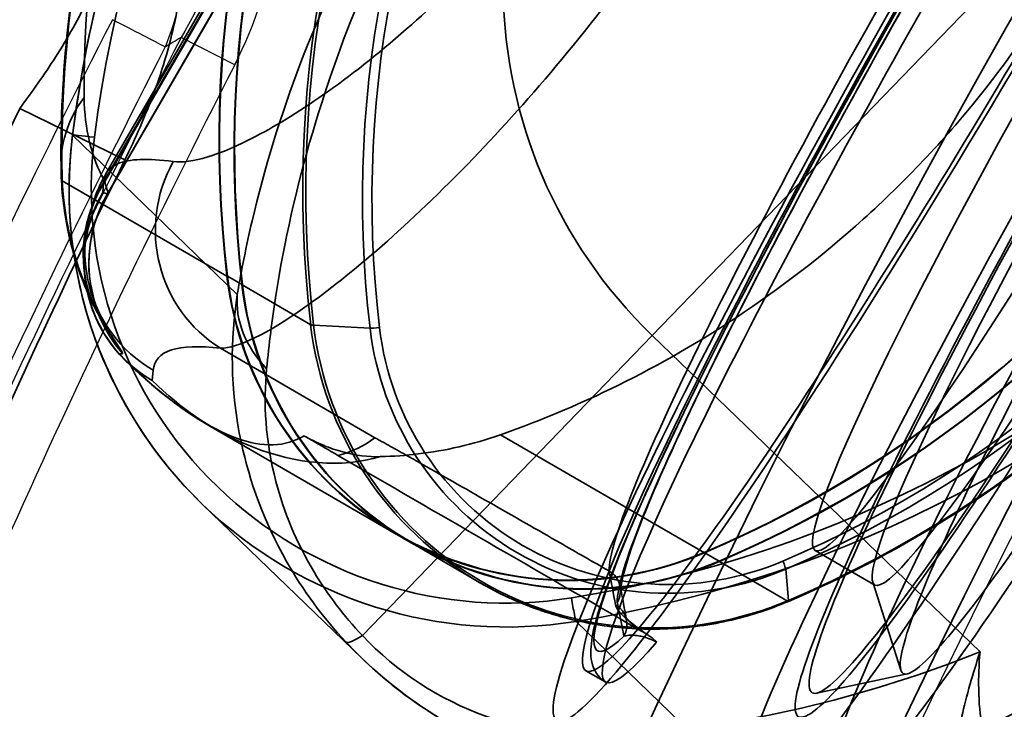
# Paper-space layout 'DF_1' of a CAD drawing. Units: millimetres. Extents: x 0 to 2100, y 0 to 3898.
# Drawn here: x 1006 to 1028, y 3537 to 3552 of the extents above; entities that cross this region are included whole.
import ezdxf

# ---------------------------------------------------------------- set-up
doc = ezdxf.new("R2010")
doc.units = ezdxf.units.MM
doc.header["$LTSCALE"] = 10
for name, color, linetype, lineweight in [('Hidden Edges(ISO)', 7, 'Continuous', 35), ('Hidden Tangent Edges(ISO)', 7, 'Continuous', 35), ('Visible Edges(ISO)', 7, 'Continuous', 50), ('Visible Tangent Edges(ISO)', 7, 'Continuous', 25)]:
    doc.layers.add(name, color=color, linetype=linetype, lineweight=lineweight)

psp = doc.layouts.new('DF_1')

# ---------------------------------------------------------------- linework, layer by layer
at = {"layer": 'Hidden Edges(ISO)'}
for p, q in [((1008.208, 3548.589), (1022.996, 3574.105)), ((1009.211, 3550.814), (1022.596, 3573.91)), ((1008.178, 3549.033), (1009.211, 3550.814)), ((1007.725, 3547.595), (1007.706, 3547.373)), ((1014.466, 3541.201), (1010.44, 3543.534)), ((1010.264, 3541.848), (1013.718, 3538.513)), ((1014.471, 3541.209), (1014.798, 3541.02)), ((1016.282, 3540.149), (1014.793, 3541.012)), ((1024.843, 3540.099), (1023.549, 3540.849)), ((1024.798, 3540.162), (1025.411, 3538.25)), ((1019.707, 3539.142), (1019.863, 3539.052)), ((1019.012, 3537.989), (1018.579, 3538.239)), ((1025.545, 3538.172), (1023.582, 3537.754))]:
    psp.add_line(p, q, dxfattribs=at)
psp.add_arc((1010.694, 3547.108), 3, 174.9384, 225.649, dxfattribs=at)
for centre, major_axis, ratio, start_param, end_param in [((1035.57, 3549.774), (-12.536, -21.63), 0.997147, 4.068888, 5.35589), ((1035.57, 3549.774), (12.531, 21.621), 0.997147, 0.927295, 2.214297), ((1035.897, 3549.585), (12.536, 21.63), 0.997147, 0.927295, 2.214297), ((1035.897, 3549.585), (-12.531, -21.621), 0.997147, 4.068888, 5.35589), ((1027.855, 3554.245), (-9.276, -16.006), 0.075479, 2.757639, 6.667138), ((1028.288, 3553.995), (-9.276, -16.005), 0.075479, 2.76408, 6.660698), ((1011.414, 3563.774), (-12.531, -21.621), 0.997147, 0.927295, 2.214297), ((1011.414, 3563.774), (12.536, 21.63), 0.997147, 4.068888, 5.35589), ((1011.74, 3563.585), (12.531, 21.621), 0.997147, 4.068888, 5.35589), ((1011.74, 3563.585), (-12.536, -21.63), 0.997147, 0.927295, 2.214297), ((1027.855, 3554.245), (-9.276, -16.006), 0.075479, 0.383953, 1.570796), ((1018.227, 3547.69), (-3.761, -6.489), 0.997147, 5.35589, 7.210481), ((1018.227, 3547.69), (-3.756, -6.48), 0.997147, 5.35589, 7.210481), ((1018.553, 3547.501), (-3.761, -6.489), 0.997147, 5.35589, 7.210481), ((1018.553, 3547.501), (-3.756, -6.48), 0.997147, 5.35589, 7.210481), ((33522.499, 82516.871), (-32173.456, -79540.244), 0.06257, 6.186746, 6.186822)]:
    psp.add_ellipse(centre, major_axis=major_axis, ratio=ratio, start_param=start_param, end_param=end_param, dxfattribs=at)
for centre, major_axis in [((1027.855, 3554.245), (9.903, 17.088)), ((1031.738, 3551.995), (9.903, 17.088)), ((1033.032, 3551.245), (9.226, 15.92)), ((1031.738, 3551.995), (8.549, 14.752)), ((1031.738, 3551.995), (8.249, 14.233)), ((1030.444, 3552.745), (6.895, 11.896)), ((1033.032, 3551.245), (7.572, 13.064)), ((1031.738, 3551.995), (6.895, 11.896))]:
    psp.add_ellipse(centre, major_axis=major_axis, ratio=0.075479, dxfattribs=at)
for points, knots in [([(1007.195, 3549.196), (1007.186, 3550.191), (1007.235, 3551.195), (1007.447, 3553.207), (1007.61, 3554.215), (1008.021, 3556.1), (1008.257, 3556.98), (1008.959, 3559.189), (1009.483, 3560.506), (1010.544, 3562.715), (1011.04, 3563.626), (1012.091, 3565.347), (1012.643, 3566.16), (1013.898, 3567.83), (1014.612, 3568.679), (1016.361, 3570.539), (1017.426, 3571.516), (1019.639, 3573.254), (1020.783, 3574.019), (1021.966, 3574.682)], [-0.643501, -0.643501, -0.643501, -0.643501, -0.514801, -0.514801, -0.386101, -0.386101, -0.272617, -0.272617, -0.097912, -0.097912, 0.029494, 0.029494, 0.150388, 0.150388, 0.287465, 0.287465, 0.46811, 0.46811, 0.643501, 0.643501, 0.643501, 0.643501]), ([(1029.951, 3573.16), (1027.665, 3572.791), (1025.427, 3572.127), (1021.192, 3570.25), (1019.196, 3569.037), (1015.577, 3566.145), (1013.954, 3564.464), (1011.189, 3560.747), (1010.048, 3558.709), (1008.319, 3554.412), (1007.733, 3552.151), (1007.444, 3549.854)], [0.927295, 0.927295, 0.927295, 0.927295, 1.184696, 1.184696, 1.442096, 1.442096, 1.699497, 1.699497, 1.956897, 1.956897, 2.214297, 2.214297, 2.214297, 2.214297]), ([(1019.012, 3537.989), (1018.875, 3538.069), (1018.786, 3538.198), (1018.673, 3538.481), (1018.679, 3538.618), (1018.719, 3539.125), (1018.851, 3539.557), (1019.36, 3540.94), (1019.816, 3541.988), (1020.987, 3544.45), (1021.687, 3545.841), (1023.272, 3548.856), (1024.154, 3550.476), (1026.014, 3553.788), (1026.991, 3555.479), (1028.941, 3558.762), (1029.914, 3560.353), (1031.759, 3563.279), (1032.632, 3564.612), (1034.191, 3566.891), (1034.877, 3567.833), (1036.016, 3569.257), (1036.408, 3569.71), (1036.993, 3570.051), (1037.26, 3570.177), (1037.564, 3570)], [3.141461, 3.141461, 3.141461, 3.141461, 3.200893, 3.200893, 3.298336, 3.298336, 3.549964, 3.549964, 3.888681, 3.888681, 4.211896, 4.211896, 4.533104, 4.533104, 4.853826, 4.853826, 5.174527, 5.174527, 5.495637, 5.495637, 5.818403, 5.818403, 6.151209, 6.151209, 6.283317, 6.283317, 6.283317, 6.283317]), ([(1035.987, 3568.732), (1035.961, 3568.718), (1035.841, 3568.631), (1035.422, 3568.217), (1035.03, 3567.754), (1034.01, 3566.413), (1033.35, 3565.479), (1031.858, 3563.256), (1031.023, 3561.96), (1029.271, 3559.147), (1028.353, 3557.629), (1026.53, 3554.529), (1025.626, 3552.946), (1023.923, 3549.879), (1023.124, 3548.395), (1021.716, 3545.679), (1021.106, 3544.447), (1020.14, 3542.367), (1019.781, 3541.516), (1019.392, 3540.408), (1019.327, 3540.038), (1019.328, 3539.989)], [0.121805, 0.121805, 0.121805, 0.121805, 0.270651, 0.270651, 0.541081, 0.541081, 0.852725, 0.852725, 1.170399, 1.170399, 1.489362, 1.489362, 1.808644, 1.808644, 2.127833, 2.127833, 2.44637, 2.44637, 2.762248, 2.762248, 3.019788, 3.019788, 3.019788, 3.019788]), ([(1038.01, 3565.695), (1038.259, 3563.567), (1038.234, 3561.406), (1037.635, 3557.16), (1037.062, 3555.076), (1035.404, 3551.12), (1034.319, 3549.25), (1031.712, 3545.845), (1030.188, 3544.311), (1026.802, 3541.68), (1024.94, 3540.584), (1022.969, 3539.743)], [0.927295, 0.927295, 0.927295, 0.927295, 1.184696, 1.184696, 1.442096, 1.442096, 1.699497, 1.699497, 1.956897, 1.956897, 2.214297, 2.214297, 2.214297, 2.214297]), ([(1029.064, 3553.545), (1028.455, 3552.495), (1027.747, 3551.471), (1026.18, 3549.562), (1025.321, 3548.676), (1023.53, 3547.092), (1022.597, 3546.392), (1020.743, 3545.19), (1019.824, 3544.688), (1018.212, 3543.924), (1017.457, 3543.615), (1016.728, 3543.357)], [2.945152, 2.945152, 2.945152, 2.945152, 3.309456, 3.309456, 3.67376, 3.67376, 4.038064, 4.038064, 4.402368, 4.402368, 4.717374, 4.717374, 4.717374, 4.717374]), ([(1007.444, 3549.854), (1007.371, 3549.272), (1007.352, 3548.682), (1007.423, 3547.511), (1007.513, 3546.928), (1007.798, 3545.79), (1007.994, 3545.234), (1008.485, 3544.169), (1008.78, 3543.659), (1009.459, 3542.702), (1009.843, 3542.255), (1010.264, 3541.848)], [2.2142974, 2.2142974, 2.2142974, 2.2142974, 2.3997565, 2.3997565, 2.5852155, 2.5852155, 2.7706746, 2.7706746, 2.9561336, 2.9561336, 3.1415927, 3.1415927, 3.1415927, 3.1415927]), ([(1007.469, 3547.282), (1007.413, 3547.477), (1007.366, 3547.674), (1007.285, 3548.091), (1007.253, 3548.312), (1007.209, 3548.753), (1007.197, 3548.975), (1007.195, 3549.196)], [-0.9214754, -0.9214754, -0.9214754, -0.9214754, -0.8349688, -0.8349688, -0.739235, -0.739235, -0.6435011, -0.6435011, -0.6435011, -0.6435011]), ([(1008.178, 3549.033), (1008.125, 3548.94), (1008.075, 3548.845), (1007.986, 3548.652), (1007.947, 3548.554), (1007.877, 3548.358), (1007.848, 3548.26), (1007.799, 3548.071), (1007.78, 3547.981), (1007.764, 3547.892)], [1.47513885, 1.47513885, 1.47513885, 1.47513885, 1.48326772, 1.48326772, 1.49139659, 1.49139659, 1.49952546, 1.49952546, 1.507158, 1.507158, 1.507158, 1.507158]), ([(1008.006, 3545.966), (1008.039, 3545.906), (1008.067, 3545.856), (1008.111, 3545.779), (1008.127, 3545.751), (1008.139, 3545.729), (1008.136, 3545.733), (1008.102, 3545.799), (1008.084, 3545.835), (1008.035, 3545.943), (1008.01, 3546.002), (1007.944, 3546.185), (1007.903, 3546.305), (1007.819, 3546.724), (1007.747, 3547.035), (1007.9, 3547.889), (1007.999, 3548.229), (1008.208, 3548.589)], [0, 0, 0, 0, 0.0439622, 0.0439622, 0.0879244, 0.0879244, 0.1318867, 0.1318867, 0.1562918, 0.1562918, 0.1741643, 0.1741643, 0.191964, 0.191964, 0.2109384, 0.2109384, 0.2198111, 0.2198111, 0.2198111, 0.2198111]), ([(1007.764, 3547.892), (1007.763, 3547.886), (1007.762, 3547.88), (1007.745, 3547.78), (1007.733, 3547.686), (1007.725, 3547.595)], [1.507160588, 1.507160588, 1.507160588, 1.507160588, 1.507654332, 1.507654332, 1.515783203, 1.515783203, 1.515783203, 1.515783203]), ([(1008.006, 3545.966), (1007.897, 3546.167), (1007.8, 3546.372), (1007.627, 3546.791), (1007.551, 3547.004), (1007.481, 3547.24), (1007.475, 3547.261), (1007.469, 3547.282)], [-1.1221704, -1.1221704, -1.1221704, -1.1221704, -1.0264365, -1.0264365, -0.9307027, -0.9307027, -0.921482, -0.921482, -0.921482, -0.921482]), ([(1010.44, 3543.534), (1010.34, 3543.592), (1010.242, 3543.652), (1010.043, 3543.779), (1009.943, 3543.847), (1009.718, 3544.005), (1009.595, 3544.097), (1009.352, 3544.288), (1009.232, 3544.386), (1008.995, 3544.59), (1008.879, 3544.695), (1008.708, 3544.855), (1008.652, 3544.909), (1008.597, 3544.963)], [-0.0017519, -0.0017519, -0.0017519, -0.0017519, 0.0445344, 0.0445344, 0.0933557, 0.0933557, 0.1555598, 0.1555598, 0.2182944, 0.2182944, 0.2810291, 0.2810291, 0.3119214, 0.3119214, 0.3119214, 0.3119214]), ([(1012.466, 3543.337), (1012.534, 3543.297), (1012.605, 3543.26), (1012.746, 3543.19), (1012.816, 3543.158), (1013.03, 3543.068), (1013.172, 3543.021), (1013.586, 3542.91), (1013.861, 3542.877), (1014.124, 3542.883)], [0, 0, 0, 0, 0.0239905, 0.0239905, 0.0474197, 0.0474197, 0.0956647, 0.0956647, 0.1936355, 0.1936355, 0.1936355, 0.1936355]), ([(1019.081, 3540.403), (1018.722, 3540.609), (1018.367, 3540.812), (1017.537, 3541.288), (1017.008, 3541.591), (1016.215, 3542.044), (1015.951, 3542.195), (1015.435, 3542.489), (1015.183, 3542.632), (1014.828, 3542.833), (1014.701, 3542.905), (1014.512, 3543.011), (1014.449, 3543.047), (1014.326, 3543.115), (1014.266, 3543.149), (1014.177, 3543.198), (1014.142, 3543.217), (1014.091, 3543.244), (1014.075, 3543.253), (1014.043, 3543.27), (1014.029, 3543.277), (1014.013, 3543.285), (1014.01, 3543.286), (1014.004, 3543.288), (1014.002, 3543.289), (1014.001, 3543.289), (1014.001, 3543.289), (1014.001, 3543.289)], [1.2607892, 1.2607892, 1.2607892, 1.2607892, 1.3823063, 1.3823063, 1.5501853, 1.5501853, 1.6341247, 1.6341247, 1.7180642, 1.7180642, 1.7586795, 1.7586795, 1.7789871, 1.7789871, 1.7992947, 1.7992947, 1.8109632, 1.8109632, 1.8167974, 1.8167974, 1.8226317, 1.8226317, 1.8241288, 1.8241288, 1.825626, 1.825626, 1.8260946, 1.8260946, 1.8260946, 1.8260946]), ([(1016.728, 3543.357), (1016.129, 3543.145), (1015.524, 3543.011), (1014.681, 3542.911), (1014.407, 3542.89), (1014.124, 3542.883)], [4.5499447, 4.5499447, 4.5499447, 4.5499447, 4.8040956, 4.8040956, 4.9177451, 4.9177451, 4.9177451, 4.9177451]), ([(1019.26, 3539.724), (1019.261, 3539.725), (1019.261, 3539.726), (1019.295, 3539.784), (1019.316, 3539.847), (1019.333, 3539.975), (1019.328, 3540.04), (1019.295, 3540.165), (1019.266, 3540.224), (1019.187, 3540.326), (1019.138, 3540.37), (1019.082, 3540.402)], [-0.00036461, -0.00036461, -0.00036461, -0.00036461, 0, 0, 0.01974652, 0.01974652, 0.03928081, 0.03928081, 0.05881194, 0.05881194, 0.07834143, 0.07834143, 0.07834143, 0.07834143]), ([(1022.969, 3539.743), (1022.543, 3539.561), (1022.1, 3539.419), (1021.196, 3539.219), (1020.734, 3539.16), (1019.808, 3539.13), (1019.344, 3539.159), (1018.429, 3539.3), (1017.978, 3539.413), (1017.105, 3539.722), (1016.682, 3539.916), (1016.282, 3540.149)], [2.2142974, 2.2142974, 2.2142974, 2.2142974, 2.3997565, 2.3997565, 2.5852155, 2.5852155, 2.7706746, 2.7706746, 2.9561336, 2.9561336, 3.1415927, 3.1415927, 3.1415927, 3.1415927]), ([(1019.461, 3539.333), (1019.453, 3539.375), (1019.441, 3539.399), (1019.431, 3539.417), (1019.433, 3539.412), (1019.456, 3539.384), (1019.477, 3539.361), (1019.544, 3539.297), (1019.59, 3539.256), (1019.689, 3539.179), (1019.727, 3539.151), (1019.816, 3539.087), (1019.868, 3539.051), (1019.929, 3539.012)], [0, 0, 0, 0, 0.0534014, 0.0534014, 0.1068029, 0.1068029, 0.1602043, 0.1602043, 0.2136057, 0.2136057, 0.2400367, 0.2400367, 0.2670072, 0.2670072, 0.2670072, 0.2670072]), ([(1019.863, 3539.052), (1019.873, 3539.046), (1019.884, 3539.04), (1019.93, 3539.012), (1019.964, 3538.988), (1020.02, 3538.947), (1020.042, 3538.929), (1020.08, 3538.893), (1020.096, 3538.876), (1020.11, 3538.859), (1020.11, 3538.859), (1020.11, 3538.859)], [0, 0, 0, 0, 0.00364913, 0.00364913, 0.01642101, 0.01642101, 0.02587439, 0.02587439, 0.0349573, 0.0349573, 0.03511036, 0.03511036, 0.03511036, 0.03511036]), ([(1013.718, 3538.513), (1014.141, 3538.104), (1014.601, 3537.735), (1015.582, 3537.085), (1016.101, 3536.803), (1017.182, 3536.333), (1017.743, 3536.145), (1018.89, 3535.867), (1019.475, 3535.776), (1020.653, 3535.694), (1021.246, 3535.703), (1021.833, 3535.761)], [0.0279053, 0.0279053, 0.0279053, 0.0279053, 0.2133643, 0.2133643, 0.3988234, 0.3988234, 0.5842824, 0.5842824, 0.7697414, 0.7697414, 0.9552005, 0.9552005, 0.9552005, 0.9552005])]:
    psp.add_open_spline(points, degree=3, knots=knots, dxfattribs=at)
for points, degree in [([(1013.2, 3542.91), (1012.833, 3543.124), (1012.466, 3543.337)], 2), ([(1013.2, 3542.91), (1015.369, 3541.654), (1017.538, 3540.398), (1019.707, 3539.142)], 3), ([(1019.082, 3540.402), (1019.082, 3540.402), (1019.082, 3540.402), (1019.081, 3540.403)], 3)]:
    psp.add_open_spline(points, degree=degree, dxfattribs=at)
at = {"layer": 'Hidden Tangent Edges(ISO)'}
for p, q in [((1008.12, 3548.834), (1022.74, 3574.059)), ((1022.739, 3574.033), (1008.143, 3548.848)), ((1008.201, 3548.586), (1022.995, 3574.112)), ((1034.728, 3560.746), (1020.017, 3545.513)), ((1006.299, 3550.438), (1008.582, 3549.323)), ((1007.445, 3549.853), (1011.019, 3546.402)), ((1010.794, 3546.796), (1007.222, 3548.867)), ((1008.12, 3548.834), (1008.1, 3548.611)), ((1010.804, 3546.798), (1011.13, 3546.608)), ((1012.61, 3545.744), (1011.121, 3546.607)), ((1012.674, 3545.734), (1013.898, 3545.669)), ((1013.73, 3539.003), (1020.017, 3545.513)), ((1027.126, 3538.649), (1020.017, 3545.513)), ((1014.001, 3543.289), (1010.656, 3545.235)), ((1009.174, 3544.535), (1009.194, 3544.757)), ((1016.728, 3543.357), (1021.147, 3540.796)), ((1021.143, 3540.806), (1021.469, 3540.616)), ((1021.473, 3540.607), (1022.962, 3539.744)), ((1022.973, 3539.765), (1022.915, 3540.443)), ((1018.364, 3539.309), (1022.011, 3535.787))]:
    psp.add_line(p, q, dxfattribs=at)
for radius in [209.907, 204.926]:
    psp.add_circle((1210.414, 3448.796), radius, dxfattribs=at)
for centre, radius, start, end in [((1027.372, 3553.13), 10.588, 46, 226), ((1214.489, 3448.777), 229.144, 153.97328, 158.43118)]:
    psp.add_arc(centre, radius, start, end, dxfattribs=at)
for centre, major_axis, ratio, start_param, end_param in [((1028.84, 3553.675), (-12.536, -21.63), 0.814656, 4.068888, 5.35589), ((1026.341, 3555.123), (11.031, 19.034), 0.78977, 0.927295, 2.214297), ((1034.215, 3546.523), (-18.756, -19.422), 0.99863, 4.068888, 5.35589), ((1034.196, 3546.541), (18.408, 19.063), 0.99863, 0.927295, 2.214297), ((1037.386, 3548.722), (12.536, 21.63), 0.997147, 0.927295, 2.214297), ((1037.411, 3548.707), (-12.516, -21.596), 0.997147, 4.068888, 5.35589), ((1027.855, 3554.245), (9.025, 15.573), 0.075479, 6.033224, 9.674739), ((1037.715, 3548.532), (12.05, 20.793), 0.997147, 0.927295, 2.214297), ((1037.725, 3548.525), (-11.952, -20.623), 0.997147, 4.068888, 5.35589), ((1027.855, 3554.245), (-8.524, -14.708), 0.075479, 3.263123, 6.161655), ((1027.425, 3554.495), (8.273, 14.275), 0.075479, 0.122054, 3.019538), ((1013.229, 3562.722), (-12.536, -21.63), 0.997147, 0.927295, 2.214297), ((1013.255, 3562.707), (12.516, 21.596), 0.997147, 4.068888, 5.35589), ((1013.558, 3562.532), (-12.05, -20.793), 0.997147, 0.927295, 2.214297), ((1013.569, 3562.525), (11.952, 20.623), 0.997147, 4.068888, 5.35589), ((1014.082, 3565.964), (-18.408, -19.063), 0.99863, 0.927295, 2.214297), ((1014.101, 3565.946), (18.756, 19.422), 0.99863, 4.068888, 5.35589), ((1010.195, 3549.224), (-3, -0.029), 0.876036, 5.688649, 6.408728), ((1011.51, 3551.583), (2.256, 3.893), 0.78977, 2.214297, 2.692967), ((1214.414, 3448.79), (-101.648, -208.114), 1, 4.712389, 4.790219), ((1016.864, 3548.681), (-6.599, -6.834), 0.99863, 5.35589, 7.210481), ((1007.94, 3549.792), (-0.496, 0.062), 0.031402, 4.754291, 6.325087), ((1016.845, 3548.7), (-6.252, -6.474), 0.99863, 5.35589, 7.210481), ((1059.82, 3518.555), (-51.64, 30.48), 0.082396, 6.223283, 6.324486), ((1059.82, 3518.555), (-51.64, 30.48), 0.082396, 6.089427, 6.22328), ((1012.176, 3547.808), (-0.351, -2.979), 0.977759, 4.312559, 5.858524), ((1014.009, 3550.134), (-3.761, -6.489), 0.872721, 5.35589, 5.834559), ((1010.714, 3547.331), (-2.988, 0.265), 0.995413, 5.844511, 7.410534), ((1010.642, 3547.399), (-2.635, -1.433), 0.950038, 5.237257, 5.61792), ((1010.694, 3547.108), (-2.988, 0.265), 0.995413, 5.844511, 7.410534), ((1010.694, 3547.108), (0.752, 2.904), 0.99911, 1.299308, 2.556628), ((1010.795, 3547.083), (-0.701, -2.917), 0.999101, 4.423193, 5.660441), ((1008.848, 3553.125), (4.533, -2.627), 0.858892, 5.026062, 5.046149), ((1010.642, 3547.399), (-2.635, -1.433), 0.950038, 5.617955, 6.388261), ((1013.993, 3546.032), (-2.956, 0.513), 0.75439, 0.063826, 0.799338), ((1014.592, 3545.982), (-1.986, -0.233), 0.045287, 0.060482, 0.257878), ((1020.042, 3546.638), (-3.761, -6.489), 0.997147, 5.35589, 7.210481), ((1020.068, 3546.623), (-3.741, -6.455), 0.997147, 5.35589, 7.210481), ((1014.09, 3545.694), (-0.199, -0.023), 0.045287, 0.257878, 1.631278), ((1020.371, 3546.447), (-3.275, -5.652), 0.997147, 5.35589, 7.210481), ((1020.382, 3546.441), (-3.177, -5.482), 0.997147, 5.35589, 7.210481), ((1058.3, 3515.982), (49.044, -28.976), 0.086734, 2.947906, 3.182964), ((1011.442, 3551.622), (-3.761, -6.489), 0.299716, 0.313673, 0.33376), ((1010.694, 3547.108), (-2.097, -2.145), 0.939636, 6.21507, 6.538489), ((1010.828, 3551.978), (3.627, -8.98), 0.59744, 5.315105, 6.222729), ((1009.308, 3549.405), (-3.053, 6.126), 0.43038, 2.249834, 3.182179), ((1008.571, 3553.286), (5.089, -10.209), 0.43038, 6.184209, 6.364739), ((1022.836, 3540.625), (0.079, -0.184), 0.045287, 0.136913, 1.510314), ((1018.285, 3539.802), (0.08, -0.494), 0.031402, 4.670487, 6.241284), ((1018.97, 3539.238), (0.491, 0.094), 0.993406, 5.564536, 7.135332), ((1022.184, 3541.582), (0.785, -1.839), 0.045287, 6.222703, 6.420099), ((1015.569, 3540.907), (-2.192, -2.048), 0.09573, 0.002687, 0.49242), ((1018.938, 3542.999), (6.831, -0.096), 0.906497, 3.858317, 4.836739), ((1020.777, 3544.903), (-9.827, 0.031), 0.935003, 0.721238, 1.69966), ((1016.889, 3559.573), (25.222, -0.355), 0.906497, 4.836739, 5.143002)]:
    psp.add_ellipse(centre, major_axis=major_axis, ratio=ratio, start_param=start_param, end_param=end_param, dxfattribs=at)
for points, knots in [([(1019.251, 3448.796), (1019.251, 3460.494), (1020.324, 3472.195), (1024.797, 3496.364), (1028.421, 3508.795), (1038.093, 3532.691), (1044.144, 3544.159), (1057.78, 3564.678), (1065.18, 3573.856), (1081.538, 3590.71), (1090.5, 3598.386), (1110.639, 3612.649), (1121.952, 3619.049), (1144.306, 3628.859), (1155.239, 3632.526), (1173.093, 3636.774), (1179.866, 3638.004), (1193.501, 3639.73), (1200.367, 3640.226), (1219.873, 3640.581), (1232.532, 3639.556), (1256.603, 3635.181), (1268.047, 3631.984), (1291.277, 3623.105), (1302.983, 3617.199), (1324.949, 3603.139), (1335.215, 3594.981), (1349.375, 3581.151), (1353.958, 3576.175), (1362.569, 3565.771), (1366.601, 3560.339), (1374.067, 3549.084), (1377.503, 3543.257), (1383.739, 3531.277), (1386.541, 3525.119), (1393.377, 3507.711), (1396.701, 3496.177), (1401.146, 3472.696), (1402.268, 3460.744), (1402.268, 3448.796)], [-11.784041, -11.784041, -11.784041, -11.784041, -11.213726, -11.213726, -10.585718, -10.585718, -9.95675, -9.95675, -9.384247, -9.384247, -8.811229, -8.811229, -8.18047, -8.18047, -7.620388, -7.620388, -7.285165, -7.285165, -6.949897, -6.949897, -6.333391, -6.333391, -5.756259, -5.756259, -5.120065, -5.120065, -4.483834, -4.483834, -4.154367, -4.154367, -3.824895, -3.824895, -3.495419, -3.495419, -3.165941, -3.165941, -2.582972, -2.582972, -2, -2, -2, -2]), ([(1010.656, 3545.235), (1011.019, 3545.235), (1011.651, 3545.539), (1013.471, 3546.819), (1014.742, 3547.907), (1017.382, 3550.65), (1018.725, 3552.237), (1021.251, 3555.782), (1022.429, 3557.723), (1024.539, 3561.887), (1025.413, 3564.096), (1026.587, 3567.812), (1026.943, 3569.371), (1027.281, 3571.575), (1027.331, 3572.348), (1027.271, 3573.237), (1027.214, 3573.491), (1027.123, 3573.648)], [-4.144482, -4.144482, -4.144482, -4.144482, -3.610285, -3.610285, -2.977161, -2.977161, -2.413096, -2.413096, -1.868985, -1.868985, -1.252315, -1.252315, -0.695731, -0.695731, -0.267589, -0.267589, 0, 0, 0, 0]), ([(1023.099, 3572.526), (1023.219, 3572.371), (1023.314, 3572.135), (1023.497, 3571.331), (1023.545, 3570.647), (1023.473, 3568.726), (1023.298, 3567.383), (1022.543, 3564.225), (1021.91, 3562.37), (1020.247, 3558.927), (1019.272, 3557.346), (1017.109, 3554.502), (1015.923, 3553.254), (1013.543, 3551.138), (1012.367, 3550.327), (1010.638, 3549.42), (1010.016, 3549.232), (1009.63, 3549.284)], [0, 0, 0, 0, 0.267589, 0.267589, 0.695731, 0.695731, 1.252315, 1.252315, 1.868985, 1.868985, 2.413096, 2.413096, 2.977161, 2.977161, 3.610285, 3.610285, 4.144482, 4.144482, 4.144482, 4.144482]), ([(1011.019, 3546.402), (1011.108, 3546.931), (1011.214, 3547.46), (1011.606, 3549.138), (1011.955, 3550.284), (1012.781, 3552.437), (1013.233, 3553.441), (1014.201, 3555.27), (1014.683, 3556.089), (1015.85, 3557.849), (1016.553, 3558.8), (1017.889, 3560.385), (1018.453, 3561.005), (1019.624, 3562.195), (1020.229, 3562.763), (1021.495, 3563.866), (1022.155, 3564.392), (1023.444, 3565.34), (1024.074, 3565.765), (1026.203, 3567.092), (1027.665, 3567.815), (1030.588, 3568.974), (1032.05, 3569.407), (1033.526, 3569.708)], [-3.943404, -3.943404, -3.943404, -3.943404, -3.726029, -3.726029, -3.253096, -3.253096, -2.84258, -2.84258, -2.518876, -2.518876, -2.167586, -2.167586, -1.945045, -1.945045, -1.721829, -1.721829, -1.470503, -1.470503, -1.219178, -1.219178, -0.609591, -0.609591, 0, 0, 0, 0]), ([(1035.158, 3569.129), (1033.687, 3568.935), (1032.203, 3568.618), (1029.149, 3567.679), (1027.577, 3567.064), (1025.189, 3565.82), (1024.471, 3565.411), (1022.98, 3564.456), (1022.205, 3563.909), (1020.714, 3562.71), (1020.001, 3562.074), (1018.644, 3560.707), (1018.003, 3559.98), (1016.534, 3558.119), (1015.808, 3557.002), (1014.659, 3554.984), (1014.211, 3554.063), (1013.342, 3552.049), (1012.962, 3550.974), (1012.297, 3548.714), (1012.037, 3547.539), (1011.772, 3545.847), (1011.706, 3545.318), (1011.655, 3544.791)], [0, 0, 0, 0, 0.609591, 0.609591, 1.219178, 1.219178, 1.470503, 1.470503, 1.721829, 1.721829, 1.945045, 1.945045, 2.167586, 2.167586, 2.518876, 2.518876, 2.84258, 2.84258, 3.253096, 3.253096, 3.726029, 3.726029, 3.943404, 3.943404, 3.943404, 3.943404]), ([(1003.147, 3558.459), (1003.689, 3558.449), (1004.8, 3558.377), (1006.457, 3558.048), (1007.794, 3557.469), (1008.749, 3556.704), (1009.322, 3555.949), (1009.687, 3555.057), (1009.876, 3553.889), (1009.74, 3552.414), (1009.257, 3550.809), (1008.811, 3549.791), (1008.582, 3549.323)], [-7.193085, -7.193085, -7.193085, -7.193085, -6.582494, -5.942422, -5.297006, -4.957945, -4.574122, -4.239409, -3.881483, -3.25, -2.586381, -2.000001, -2.000001, -2.000001, -2.000001]), ([(1006.299, 3550.438), (1006.575, 3550.805), (1007.132, 3551.595), (1007.817, 3552.801), (1008.179, 3553.858), (1008.207, 3554.646), (1008.036, 3555.21), (1007.663, 3555.645), (1006.959, 3556.024), (1005.895, 3556.211), (1004.515, 3556.172), (1003.568, 3556.04), (1003.102, 3555.959)], [2.000001, 2.000001, 2.000001, 2.000001, 2.586381, 3.25, 3.881483, 4.239409, 4.574122, 4.957945, 5.297006, 5.942422, 6.582494, 7.193085, 7.193085, 7.193085, 7.193085]), ([(1043.839, 3554.494), (1043.749, 3554.375), (1043.613, 3554.099), (1043.144, 3553.092), (1042.747, 3552.207), (1041.602, 3550.016), (1040.819, 3548.679), (1038.83, 3545.901), (1037.606, 3544.462), (1034.949, 3541.881), (1033.524, 3540.745), (1030.732, 3538.837), (1029.382, 3538.098), (1027.427, 3537.091), (1026.781, 3536.786), (1026.584, 3536.626)], [-3.772416, -3.772416, -3.772416, -3.772416, -3.430742, -3.430742, -2.921428, -2.921428, -2.362571, -2.362571, -1.784812, -1.784812, -1.206617, -1.206617, -0.578888, -0.578888, 0, 0, 0, 0]), ([(1027.59, 3536.391), (1027.783, 3536.54), (1028.419, 3536.816), (1030.335, 3537.737), (1031.656, 3538.417), (1034.37, 3540.203), (1035.749, 3541.276), (1038.3, 3543.74), (1039.464, 3545.124), (1041.338, 3547.813), (1042.065, 3549.115), (1043.118, 3551.254), (1043.477, 3552.122), (1043.901, 3553.109), (1044.024, 3553.379), (1044.108, 3553.496)], [0, 0, 0, 0, 0.578888, 0.578888, 1.206617, 1.206617, 1.784812, 1.784812, 2.362571, 2.362571, 2.921428, 2.921428, 3.430742, 3.430742, 3.772416, 3.772416, 3.772416, 3.772416]), ([(1008.201, 3548.586), (1008.213, 3548.585), (1008.212, 3548.604), (1008.191, 3548.688), (1008.169, 3548.753), (1008.143, 3548.848)], [-0.2523336, -0.2523336, -0.2523336, -0.2523336, -0.1261668, -0.1261668, 0, 0, 0, 0]), ([(1013.378, 3538.858), (1012.87, 3539.402), (1012.434, 3540), (1011.599, 3541.47), (1011.284, 3542.35), (1010.856, 3544.354), (1010.866, 3545.436), (1011.019, 3546.402)], [0, 0, 0, 0, 0.1533254, 0.1533254, 0.3685232, 0.3685232, 0.6709239, 0.6709239, 0.6709239, 0.6709239]), ([(1008.164, 3545.711), (1008.285, 3545.509), (1008.383, 3545.365), (1008.508, 3545.173), (1008.536, 3545.126), (1008.526, 3545.122)], [0, 0, 0, 0, 0.1261668, 0.1261668, 0.2523336, 0.2523336, 0.2523336, 0.2523336]), ([(1011.655, 3544.791), (1011.585, 3544.058), (1011.622, 3543.236), (1012.023, 3541.704), (1012.292, 3541.03), (1012.976, 3539.895), (1013.326, 3539.43), (1013.73, 3539.003)], [-0.6709239, -0.6709239, -0.6709239, -0.6709239, -0.3685232, -0.3685232, -0.1533254, -0.1533254, 0, 0, 0, 0]), ([(1019.223, 3539.667), (1019.236, 3539.601), (1019.286, 3539.511), (1019.554, 3539.274), (1019.667, 3539.183), (1019.856, 3539.056), (1019.86, 3539.054), (1019.863, 3539.052)], [0, 0, 0, 0, 0.1781399, 0.1781399, 0.2592698, 0.2592698, 0.2606288, 0.2606288, 0.2606288, 0.2606288]), ([(1020.11, 3538.859), (1020.058, 3538.889), (1020.002, 3538.915), (1019.842, 3538.976), (1019.759, 3538.992), (1019.544, 3539.02), (1019.46, 3539.004), (1019.401, 3538.988)], [-0.2954759, -0.2954759, -0.2954759, -0.2954759, -0.2592698, -0.2592698, -0.1781399, -0.1781399, 0, 0, 0, 0]), ([(1026.584, 3536.626), (1026.597, 3536.592), (1026.609, 3536.653), (1026.68, 3537.01), (1026.762, 3537.42), (1026.974, 3538.17), (1027.044, 3538.402), (1027.126, 3538.649)], [0, 0, 0, 0, 0.2583349, 0.2583349, 0.6716707, 0.6716707, 0.834765, 0.834765, 0.834765, 0.834765]), ([(1027.126, 3538.649), (1027.102, 3538.362), (1027.093, 3538.093), (1027.106, 3537.226), (1027.199, 3536.757), (1027.409, 3536.377), (1027.504, 3536.325), (1027.59, 3536.391)], [-0.834765, -0.834765, -0.834765, -0.834765, -0.6716707, -0.6716707, -0.2583349, -0.2583349, 0, 0, 0, 0])]:
    psp.add_open_spline(points, degree=3, knots=knots, dxfattribs=at)
for points in [[(1019.081, 3540.403), (1019.128, 3540.158), (1019.176, 3539.912), (1019.223, 3539.667)], [(1019.401, 3538.988), (1019.354, 3539.233), (1019.307, 3539.479), (1019.26, 3539.724)]]:
    psp.add_open_spline(points, degree=3, dxfattribs=at)
at = {"layer": 'Visible Edges(ISO)'}
for p, q in [((1009.211, 3550.814), (1009.211, 3550.814)), ((1007.764, 3547.892), (1007.764, 3547.892)), ((1007.469, 3547.282), (1007.469, 3547.282))]:
    psp.add_line(p, q, dxfattribs=at)
at = {"layer": 'Visible Tangent Edges(ISO)'}
psp.add_line((1010.963, 3551.382), (1009.8, 3551.976), dxfattribs=at)
for centre, radius, start, end in [((1210.414, 3448.796), 204.582, 137.06985, 127.37712), ((1210.414, 3448.796), 199.601, 137.80298, 127.82511), ((1211.656, 3448.794), 226.699, 152.92526, 158.47189)]:
    psp.add_arc(centre, radius, start, end, dxfattribs=at)
for centre, major_axis, ratio, start_param, end_param in [((1210.32, 3448.796), (0, 227.021), 0.999946, 1.097083, 1.192106), ((1008.294, 3552.361), (1.335, -0.684), 0.004736, 0.51436, 1.561557), ((1007.309, 2235.884), (-237.241, -1370.037), 0.443754, 3.509826, 3.510352), ((1210.312, 3448.796), (0, 225.722), 0.999946, 1.097083, 1.192104), ((1155.658, 3474.091), (79.151, 175.228), 0.852663, 1.514214, 1.627712), ((1059.82, 3518.555), (-51.64, 30.48), 0.082396, 6.22328, 6.223283), ((1010.642, 3547.399), (-2.635, -1.433), 0.950038, 5.61792, 5.617955)]:
    psp.add_ellipse(centre, major_axis=major_axis, ratio=ratio, start_param=start_param, end_param=end_param, dxfattribs=at)
for points, knots in [([(1068.026, 3567.795), (1063.714, 3562.617), (1059.683, 3557.205), (1049.054, 3541.18), (1043.202, 3530.07), (1033.849, 3506.919), (1030.343, 3494.878), (1026.016, 3471.464), (1024.978, 3460.129), (1024.978, 3448.796)], [-4.51176, -4.51176, -4.51176, -4.51176, -4.118446, -4.118446, -3.38937, -3.38937, -2.66128, -2.66128, -2, -2, -2, -2]), ([(1010.963, 3551.382), (1011.418, 3552.272), (1011.901, 3553.738), (1011.795, 3555.762), (1011.259, 3557.143), (1010.296, 3558.286), (1009.07, 3559.044), (1007.596, 3559.512), (1006.581, 3559.613), (1006.006, 3559.616)], [-9.574295, -9.574295, -9.574295, -9.574295, -7.682558, -6.709636, -5.786316, -4.914974, -3.918187, -3.088798, -2, -2, -2, -2]), ([(1005.999, 3558.317), (1006.493, 3558.347), (1007.36, 3558.323), (1008.603, 3558.029), (1009.618, 3557.49), (1010.382, 3556.626), (1010.766, 3555.546), (1010.74, 3553.923), (1010.242, 3552.717), (1009.8, 3551.976)], [2, 2, 2, 2, 3.088798, 3.918187, 4.914974, 5.786316, 6.709636, 7.682558, 9.574295, 9.574295, 9.574295, 9.574295]), ([(1009.458, 3551.769), (1009.717, 3552.399), (1009.965, 3553.461), (1009.771, 3554.936), (1009.324, 3555.983), (1008.647, 3556.829), (1007.406, 3557.731), (1006.339, 3558.013), (1005.605, 3558.074)], [-6.122957, -6.122957, -6.122957, -6.122957, -5.090745, -4.549144, -4.090323, -3.580491, -3.114503, -2, -2, -2, -2])]:
    psp.add_open_spline(points, degree=3, knots=knots, dxfattribs=at)

doc.saveas('drawing.dxf')
